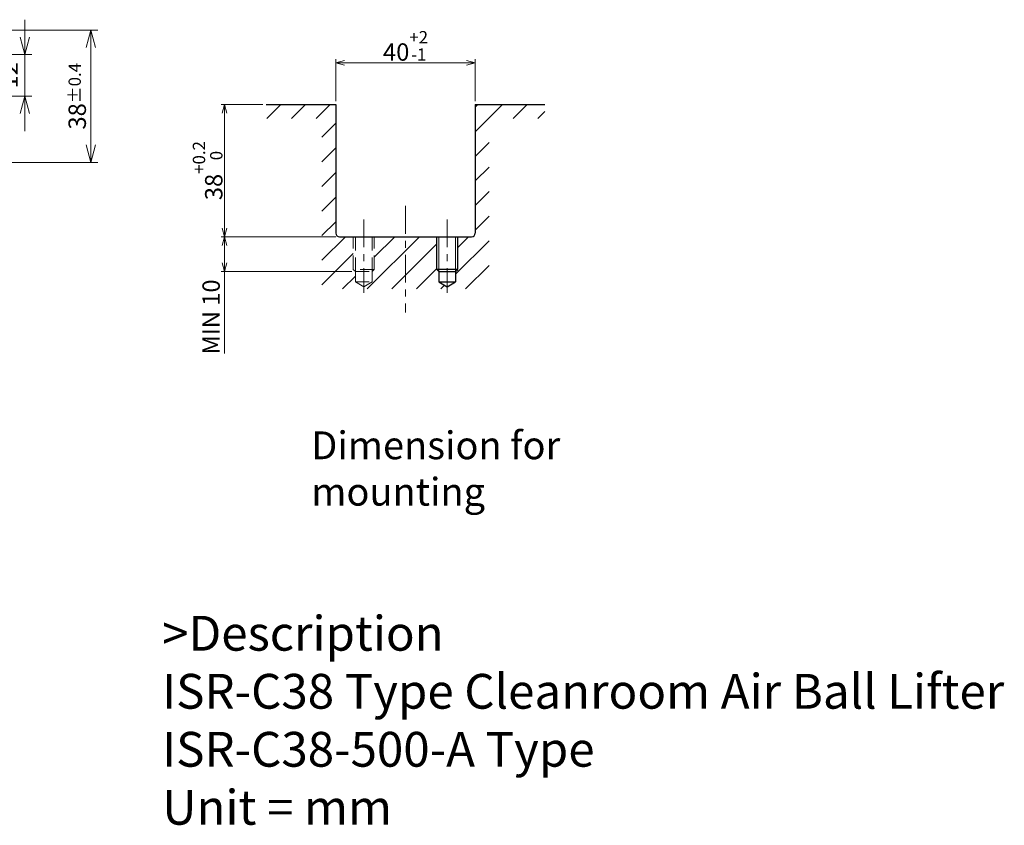
# Model space of a CAD drawing. Units: millimetres. Extents: x 124 to 970, y 143 to 438.
# Drawn here: x 687 to 970, y 143 to 375 of the extents above; entities that cross this region are included whole.
import ezdxf

# ---------------------------------------------------------------- set-up
doc = ezdxf.new("R2010")
doc.units = ezdxf.units.MM
doc.header["$LTSCALE"] = 2
doc.linetypes.add('ACISOTGL', pattern=[3, 2, -1])
doc.linetypes.add('CENTER', pattern=[7, 4, -1, 1, -1])
for name, color, linetype, lineweight in [('AM_0', 7, 'Continuous', 30), ('AM_1', 4, 'Continuous', 15), ('AM_3', 6, 'ACISOTGL', 15), ('AM_5', 3, 'Continuous', 15), ('AM_6', 2, 'Continuous', 25), ('AM_7', 4, 'CENTER', 15), ('AM_8', 1, 'Continuous', 15)]:
    doc.layers.add(name, color=color, linetype=linetype, lineweight=lineweight)
doc.styles.get("Standard").update_dxf_attribs({"font": 'romans.shx', "width": 0.83, "bigfont": 'extfont.shx'})
doc.dimstyles.new('AM_JIS$0', dxfattribs={"dimtxt": 2.5, "dimasz": 2.5, "dimexe": 1, "dimexo": 1, "dimgap": 0.7, "dimtad": 3, "dimdsep": 46, "dimtxsty": 'Standard', "dimblk": 'OPEN30', "dimcen": 0, "dimclrd": 256, "dimclre": 256, "dimclrt": 2, "dimadec": 0, "dimazin": 2, "dimtp": 0.1, "dimtm": 0.15, "dimtfac": 0.51, "dimtmove": 0, "dimatfit": 3, "dimldrblk": 'OPEN30', "dimfxl": 1, "dimlwd": -1, "dimlwe": -1, "dimarcsym": 1})

# ---------------------------------------------------------------- blocks, each defined once
blk = doc.blocks.new('_Open30')
at = {"layer": 'AM_5'}
for p, q in [((-1, 0.268), (0, 0)), ((0, 0), (-1, -0.268)), ((0, 0), (-1, 0))]:
    blk.add_line(p, q, dxfattribs=at)
blk = doc.blocks.new('*D16')
at = {"layer": 'AM_5', "transparency": 16777216}
for p, q in [((661.85, 371.57), (709.28, 371.57)), ((707.28, 338.57), (707.28, 366.57)), ((661.85, 333.57), (709.28, 333.57))]:
    blk.add_line(p, q, dxfattribs=at)
at = {"layer": 'Defpoints', "color": 0, "transparency": 16777216}
for p in [(659.85, 371.57), (707.28, 371.57), (659.85, 333.57)]:
    blk.add_point(p, dxfattribs=at)
at = {"layer": 'AM_5', "transparency": 16777216, "xscale": 5, "yscale": 5, "zscale": 5}
for p, rotation in [((707.28, 371.57), 90), ((707.28, 333.57), 270)]:
    blk.add_blockref('_Open30', p, dxfattribs=dict(at, rotation=rotation))
at = {"layer": 'AM_5', "color": 2, "transparency": 16777216, "insert": (703.38, 352.57), "char_height": 5, "attachment_point": 5, "rotation": 90}
blk.add_mtext('38{}{\\H0.71x;\\C2;%%p0.4}', dxfattribs=at)
blk = doc.blocks.new('*D17')
at = {"layer": 'AM_5', "transparency": 16777216}
for p, q in [((688.35, 369.57), (688.35, 374.57)), ((661.85, 364.57), (690.35, 364.57)), ((688.35, 352.57), (688.35, 364.57)), ((666.35, 352.57), (690.35, 352.57)), ((688.35, 347.57), (688.35, 342.57))]:
    blk.add_line(p, q, dxfattribs=at)
at = {"layer": 'Defpoints', "color": 0, "transparency": 16777216}
for p in [(659.85, 364.57), (688.35, 364.57), (664.35, 352.57)]:
    blk.add_point(p, dxfattribs=at)
at = {"layer": 'AM_5', "transparency": 16777216, "xscale": 5, "yscale": 5, "zscale": 5}
for p, rotation in [((688.35, 364.57), 270), ((688.35, 352.57), 90)]:
    blk.add_blockref('_Open30', p, dxfattribs=dict(at, rotation=rotation))
at = {"layer": 'AM_5', "color": 2, "transparency": 16777216, "insert": (684.45, 358.57), "char_height": 5, "attachment_point": 5, "rotation": 90}
blk.add_mtext('12', dxfattribs=at)
blk = doc.blocks.new('*D22')
at = {"layer": 'AM_5', "transparency": 16777216}
for p, q in [((777.69, 351.2), (777.69, 363.2)), ((780.19, 362.2), (815.19, 362.2)), ((817.69, 351.2), (817.69, 363.2))]:
    blk.add_line(p, q, dxfattribs=at)
at = {"layer": 'Defpoints', "color": 0, "transparency": 16777216}
for p in [(817.69, 362.2), (777.69, 350.2), (817.69, 350.2)]:
    blk.add_point(p, dxfattribs=at)
at = {"layer": 'AM_5', "transparency": 16777216, "xscale": 2.5, "yscale": 2.5, "zscale": 2.5, "rotation": 180}
blk.add_blockref('_Open30', (777.69, 362.2), dxfattribs=at)
at = {"layer": 'AM_5', "transparency": 16777216, "xscale": 2.5, "yscale": 2.5, "zscale": 2.5}
blk.add_blockref('_Open30', (817.69, 362.2), dxfattribs=at)
at = {"layer": 'AM_5', "color": 2, "transparency": 16777216, "insert": (797.69, 367.04), "char_height": 5, "attachment_point": 5}
blk.add_mtext('40{}{\\H0.71x;\\C3;\\S+2^ -1;}', dxfattribs=at)
blk = doc.blocks.new('*D23')
at = {"layer": 'AM_5', "transparency": 16777216}
for p, q in [((756.69, 350.2), (744.69, 350.2)), ((745.69, 314.7), (745.69, 347.7)), ((777.69, 312.2), (744.69, 312.2))]:
    blk.add_line(p, q, dxfattribs=at)
at = {"layer": 'Defpoints', "color": 0, "transparency": 16777216}
for p in [(745.69, 350.2), (757.69, 350.2), (778.69, 312.2)]:
    blk.add_point(p, dxfattribs=at)
at = {"layer": 'AM_5', "transparency": 16777216, "xscale": 2.5, "yscale": 2.5, "zscale": 2.5}
for p, rotation in [((745.69, 350.2), 90), ((745.69, 312.2), 270)]:
    blk.add_blockref('_Open30', p, dxfattribs=dict(at, rotation=rotation))
at = {"layer": 'AM_5', "color": 2, "transparency": 16777216, "insert": (740.84, 331.2), "char_height": 5, "attachment_point": 5, "rotation": 90}
blk.add_mtext('38{}{\\H0.71x;\\C3;\\S+0.2^  0;}', dxfattribs=at)
blk = doc.blocks.new('*D24')
at = {"layer": 'AM_5', "transparency": 16777216}
for p, q in [((777.69, 312.2), (744.69, 312.2)), ((745.69, 309.7), (745.69, 304.7)), ((782.29, 302.2), (744.69, 302.2)), ((745.69, 302.2), (745.69, 278.62))]:
    blk.add_line(p, q, dxfattribs=at)
at = {"layer": 'Defpoints', "color": 0, "transparency": 16777216}
for p in [(778.69, 312.2), (745.69, 302.2), (783.29, 302.2)]:
    blk.add_point(p, dxfattribs=at)
at = {"layer": 'AM_5', "transparency": 16777216, "xscale": 2.5, "yscale": 2.5, "zscale": 2.5}
for p, rotation in [((745.69, 312.2), 90), ((745.69, 302.2), 270)]:
    blk.add_blockref('_Open30', p, dxfattribs=dict(at, rotation=rotation))
at = {"layer": 'AM_5', "color": 2, "transparency": 16777216, "insert": (742.49, 289.16), "char_height": 5, "attachment_point": 5, "rotation": 90}
blk.add_mtext('MIN 10', dxfattribs=at)

msp = doc.modelspace()

# ---------------------------------------------------------------- hatches: boundary and pattern name
at = {"layer": 'AM_8'}
h = msp.add_hatch(dxfattribs=at)
h.set_pattern_fill('_U', color=256, scale=5, angle=45, style=0, pattern_type=0)
h.set_pattern_definition([(45, (227.1344, -28.9725), (-3.535534, 3.535534), [])])
h.paths.add_polyline_path([(777.685, 350.203), (757.685, 350.203), (757.685, 346.203), (773.685, 346.203), (773.685, 297.203), (821.685, 297.203), (821.685, 346.203), (837.685, 346.203), (837.685, 350.203), (817.685, 350.203), (817.685, 312.203), (812.685, 312.203), (812.685, 302.803), (812.085, 302.203), (812.085, 299.203), (809.685, 297.817), (807.285, 299.203), (807.285, 302.203), (806.685, 302.803), (806.685, 312.203), (788.685, 312.203), (788.685, 302.803), (788.085, 302.203), (788.085, 299.203), (785.685, 297.817), (783.285, 299.203), (783.285, 302.203), (782.685, 302.803), (782.685, 312.203), (777.685, 312.203)])

# ---------------------------------------------------------------- linework, layer by layer
at = {"layer": 'AM_0'}
for p, q in [((757.685, 350.203), (777.685, 350.203)), ((777.685, 350.203), (777.685, 313.203)), ((817.685, 350.203), (817.685, 313.203)), ((817.685, 350.203), (837.685, 350.203)), ((778.685, 312.203), (816.685, 312.203)), ((806.685, 302.803), (806.685, 312.203)), ((812.685, 302.803), (812.685, 312.203)), ((807.285, 302.203), (806.685, 302.803)), ((812.685, 302.803), (806.685, 302.803)), ((812.085, 302.203), (812.685, 302.803)), ((807.285, 302.203), (812.085, 302.203)), ((807.285, 302.203), (807.285, 299.203)), ((812.085, 302.203), (812.085, 299.203)), ((807.285, 299.203), (812.085, 299.203)), ((807.285, 299.203), (809.685, 297.817)), ((809.685, 297.817), (812.085, 299.203))]:
    msp.add_line(p, q, dxfattribs=at)
for centre, start, end in [((778.685, 313.203), 180, 270), ((816.685, 313.203), 270, 0)]:
    msp.add_arc(centre, 1, start, end, dxfattribs=at)
at = {"layer": 'AM_1'}
for p, q in [((807.285, 302.203), (807.285, 312.203)), ((812.085, 302.203), (812.085, 312.203))]:
    msp.add_line(p, q, dxfattribs=at)
at = {"layer": 'AM_3'}
for p, q in [((782.685, 302.803), (782.685, 312.203)), ((783.285, 302.203), (783.285, 312.203)), ((788.085, 302.203), (788.085, 312.203)), ((788.685, 302.803), (788.685, 312.203)), ((783.285, 302.203), (782.685, 302.803)), ((788.685, 302.803), (782.685, 302.803)), ((788.085, 302.203), (788.685, 302.803)), ((783.285, 302.203), (788.085, 302.203)), ((783.285, 302.203), (783.285, 299.203)), ((788.085, 302.203), (788.085, 299.203)), ((783.285, 299.203), (788.085, 299.203)), ((783.285, 299.203), (785.685, 297.817)), ((785.685, 297.817), (788.085, 299.203))]:
    msp.add_line(p, q, dxfattribs=at)
at = {"layer": 'AM_7'}
for p, q in [((797.685, 321.042), (797.685, 290.439)), ((785.685, 317.203), (785.685, 296.068)), ((809.685, 317.203), (809.685, 296.068))]:
    msp.add_line(p, q, dxfattribs=at)

# ---------------------------------------------------------------- texts
at = {"layer": 'AM_6', "insert": (770.603, 256.271), "char_height": 8, "attachment_point": 1}
msp.add_mtext_dynamic_manual_height_columns('Dimension for mounting', width=112.17255, gutter_width=16, heights=[0], dxfattribs=at)
at = {"layer": 'AM_6', "insert": (727.795, 203.263), "char_height": 10, "width": 300, "attachment_point": 1}
msp.add_mtext('>Description^JISR-C38 Type Cleanroom Air Ball Lifter\\PISR-C38-500-A Type^JUnit = mm', dxfattribs=at)

# ---------------------------------------------------------------- dimensions: what is measured, and where the dimension line sits
at = {"layer": 'AM_5'}
dim = msp.add_linear_dim(base=(688.353, 364.571), p1=(664.353, 352.571), p2=(659.853, 364.571), angle=90, dimstyle='AM_JIS$0', override={"dimscale": 2, "dimtp": 0.4, "dimtm": 0.4, "dimtdec": 2, "dimtzin": 8}, dxfattribs=at)
dim.commit()
dim.dimension.update_dxf_attribs({"geometry": '*D17', "text_midpoint": (684.453, 358.571)})
for base, p1, p2, text, override, picture, middle in [((707.284, 371.571), (659.853, 333.571), (659.853, 371.571), '<>{}{\\H0.71x;\\C2;%%p0.4}', {"dimscale": 2, "dimtp": 0.4, "dimtm": 0.4, "dimtdec": 2, "dimtzin": 8}, '*D16', (703.384, 352.571)), ((745.685, 350.203), (778.685, 312.203), (757.685, 350.203), '<>{}{\\H0.71x;\\C3;\\S+0.2^  0;}', {"dimtxt": 5, "dimtp": 0.2, "dimtm": 0, "dimtdec": 2, "dimtzin": 8}, '*D23', (740.844, 331.203)), ((745.685, 302.203), (778.685, 312.203), (783.285, 302.203), 'MIN <>', {"dimtxt": 5, "dimtp": 0.2, "dimtm": 0, "dimtdec": 2, "dimtzin": 8}, '*D24', (742.485, 289.162))]:
    dim = msp.add_linear_dim(base=base, p1=p1, p2=p2, angle=90, text=text, dimstyle='AM_JIS$0', override=override, dxfattribs=at)
    dim.commit()
    dim.dimension.update_dxf_attribs({"geometry": picture, "text_midpoint": middle})
dim = msp.add_linear_dim(base=(817.685, 362.203), p1=(777.685, 350.203), p2=(817.685, 350.203), text='<>{}{\\H0.71x;\\C3;\\S+2^ -1;}', dimstyle='AM_JIS$0', override={"dimtxt": 5, "dimtp": 2, "dimtm": 1, "dimtdec": 2, "dimtzin": 8}, dxfattribs=at)
dim.commit()
dim.dimension.update_dxf_attribs({"geometry": '*D22', "text_midpoint": (797.685, 367.045)})

doc.saveas('drawing.dxf')
